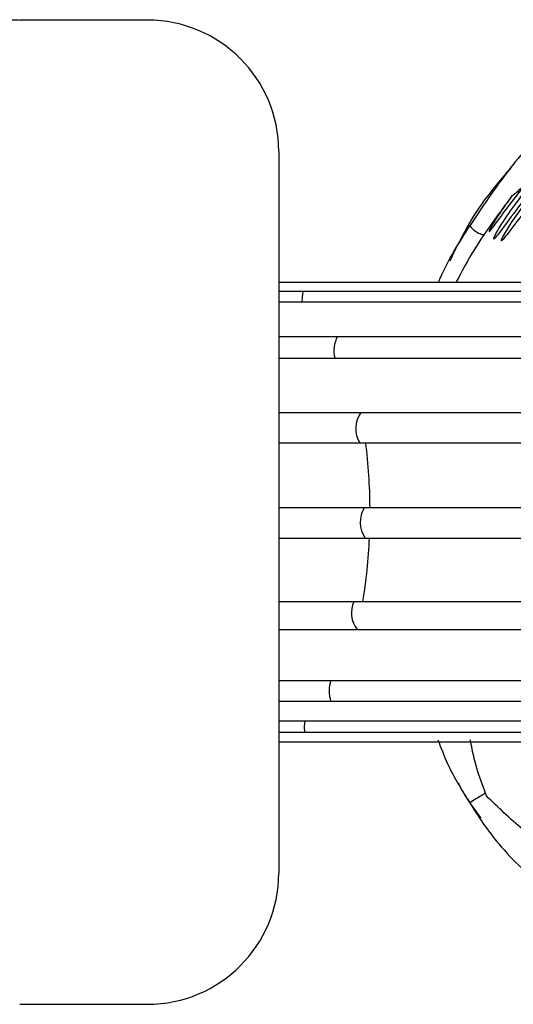
# Model space of a CAD drawing. Units: millimetres. Extents: x 10 to 768, y 42 to 794.
# Drawn here: x 724 to 739, y 361 to 391 of the extents above; entities that cross this region are included whole.
import ezdxf

# ---------------------------------------------------------------- set-up
doc = ezdxf.new("R2010")
doc.units = ezdxf.units.MM

msp = doc.modelspace()

# ---------------------------------------------------------------- linework, layer by layer
at = {"color": 7, "linetype": 'Continuous', "lineweight": 25}
for p, q in [((727.599, 391.175), (723.698, 391.175)), ((731.599, 387.175), (731.599, 365.175)), ((731.675, 383.172), (731.599, 383.175)), ((731.599, 382.916), (732.349, 382.916)), ((732.349, 382.916), (753.432, 382.916)), ((731.599, 382.589), (732.715, 382.589)), ((732.715, 382.589), (754.41, 382.589)), ((731.599, 381.535), (733.391, 381.535)), ((733.391, 381.535), (756.109, 381.535)), ((731.599, 380.874), (733.664, 380.874)), ((733.664, 380.874), (756.795, 380.874)), ((731.599, 379.215), (734.109, 379.215)), ((734.109, 379.215), (757.912, 379.215)), ((731.599, 378.289), (734.255, 378.289)), ((734.255, 378.289), (758.279, 378.289)), ((731.599, 376.316), (734.385, 376.316)), ((734.385, 376.316), (758.605, 376.316)), ((731.599, 375.388), (734.368, 375.388)), ((734.368, 375.388), (758.562, 375.388)), ((731.599, 373.454), (734.166, 373.454)), ((734.166, 373.454), (758.056, 373.454)), ((731.599, 372.599), (733.994, 372.599)), ((733.994, 372.599), (757.624, 372.599)), ((731.599, 371.043), (733.494, 371.043)), ((733.494, 371.043), (756.368, 371.043)), ((731.599, 370.417), (733.184, 370.417)), ((733.184, 370.417), (755.588, 370.417)), ((731.599, 369.818), (732.766, 369.818)), ((732.766, 369.818), (754.537, 369.818)), ((731.599, 369.467), (732.395, 369.467)), ((732.395, 369.467), (753.548, 369.467)), ((731.599, 369.175), (731.599, 369.175)), ((731.599, 369.175), (751.553, 369.175)), ((723.698, 361.175), (727.599, 361.175))]:
    msp.add_line(p, q, dxfattribs=at)
at = {"color": 7, "linetype": 'Continuous', "lineweight": 25, "flags": 128}
for points in [[(732.319, 382.589), (732.321, 382.732), (732.349, 382.916)], [(732.395, 369.467), (732.39, 369.648), (732.41, 369.818)]]:
    msp.add_lwpolyline(points, dxfattribs=at)
at = {"color": 7, "linetype": 'Continuous', "lineweight": 25}
for centre, radius, start, end in [((727.599, 387.175), 4, 0, 90), ((734.253, 381.089), 0.97, 152.6838, 192.8432), ((734.768, 378.727), 0.82, 143.537, 212.3153), ((717.47, 376.196), 16.915, 0.4055, 7.108), ((734.893, 375.864), 0.81, 146.1418, 215.9677), ((718.283, 376.086), 16.1, 350.5902, 357.5174), ((734.617, 373.105), 0.802, 154.2568, 219.1196), ((734.25, 370.73), 1.111, 163.6367, 196.3633), ((727.599, 365.175), 4, 270, 360)]:
    msp.add_arc(centre, radius, start, end, dxfattribs=at)
for points, knots in [([(723.699, 391.166), (723.669, 391.169), (723.375, 391.193), (722.832, 391.096), (722.124, 390.876), (721.512, 390.545), (720.999, 390.148), (720.584, 389.707), (720.265, 389.247), (720.032, 388.804), (719.93, 388.508), (719.884, 388.374)], [0, 0, 0, 0, 0.017882, 0.175188, 0.321089, 0.457364, 0.58501, 0.704264, 0.814853, 0.916048, 1, 1, 1, 1]), ([(741.466, 389.372), (740.984, 388.982), (740.01, 388.193), (738.625, 386.704), (737.853, 385.543), (737.432, 384.909)], [0, 0, 0, 0, 0.308211, 0.622496, 1, 1, 1, 1]), ([(738.714, 385.815), (738.591, 385.646), (738.385, 385.364), (738.162, 385.015), (738.051, 384.823), (738.021, 384.753), (738.016, 384.737), (738.016, 384.73), (738.019, 384.728), (738.025, 384.73), (738.036, 384.739), (738.073, 384.778), (738.239, 384.994), (738.913, 385.934), (739.911, 387.133), (740.999, 388.146), (741.484, 388.582), (741.654, 388.737), (741.703, 388.793), (741.711, 388.805), (741.713, 388.812), (741.71, 388.814), (741.703, 388.813), (741.685, 388.806), (741.619, 388.767), (741.359, 388.582), (741.04, 388.318), (740.779, 388.082), (740.698, 388.009)], [0, 0, 0, 0, 0.075899, 0.126096, 0.151313, 0.155859, 0.157904, 0.159972, 0.161467, 0.162957, 0.165556, 0.169373, 0.186994, 0.267884, 0.589845, 0.75028, 0.803481, 0.830217, 0.834202, 0.836503, 0.838218, 0.839948, 0.841423, 0.843913, 0.850122, 0.872351, 0.960637, 1, 1, 1, 1]), ([(738.204, 384.539), (738.248, 384.592), (738.483, 384.884), (739.1, 385.769), (740.171, 386.996), (741.19, 387.976), (741.77, 388.498), (741.88, 388.604), (741.929, 388.655), (741.947, 388.679), (741.952, 388.69), (741.951, 388.695), (741.945, 388.696), (741.931, 388.693), (741.89, 388.673), (741.711, 388.558), (741.005, 388.007), (739.962, 386.989), (738.972, 385.804), (738.435, 385.023), (738.241, 384.694), (738.18, 384.577), (738.162, 384.529), (738.158, 384.513), (738.158, 384.505), (738.161, 384.502), (738.168, 384.504), (738.182, 384.515), (738.195, 384.529), (738.204, 384.539)], [0, 0, 0, 0, 0.019088, 0.104133, 0.274857, 0.445128, 0.468765, 0.480595, 0.486524, 0.489501, 0.490883, 0.492279, 0.493493, 0.495122, 0.49808, 0.507705, 0.552355, 0.729688, 0.885415, 0.953035, 0.974743, 0.985637, 0.988184, 0.990228, 0.991507, 0.992794, 0.99395, 0.995927, 1, 1, 1, 1]), ([(738.442, 384.489), (738.493, 384.553), (738.783, 384.913), (739.542, 385.978), (740.626, 387.157), (741.575, 388.022), (741.954, 388.367), (742.017, 388.444), (742.027, 388.458), (742.029, 388.467), (742.027, 388.47), (742.02, 388.47), (742.005, 388.465), (741.948, 388.436), (741.716, 388.277), (740.84, 387.563), (739.77, 386.442), (738.864, 385.265), (738.508, 384.704), (738.413, 384.522), (738.395, 384.476), (738.39, 384.46), (738.39, 384.451), (738.393, 384.448), (738.399, 384.449), (738.411, 384.457), (738.426, 384.472), (738.438, 384.485), (738.442, 384.489)], [0, 0, 0, 0, 0.023326, 0.132146, 0.348848, 0.457098, 0.48428, 0.486564, 0.48941, 0.490591, 0.49178, 0.492851, 0.494555, 0.497912, 0.512718, 0.571273, 0.804709, 0.930577, 0.973954, 0.984825, 0.987393, 0.989417, 0.99063, 0.991853, 0.992927, 0.994673, 0.998153, 1, 1, 1, 1]), ([(740.698, 388.009), (740.693, 387.998), (740.636, 387.892), (740.299, 387.449), (739.834, 386.915), (739.349, 386.399), (739.107, 386.156), (738.947, 386.004), (738.841, 385.911), (738.771, 385.855), (738.732, 385.827), (738.716, 385.816), (738.714, 385.815)], [0, 0, 0, 0, 0.0116164, 0.1215502, 0.5602886, 0.7288752, 0.8375731, 0.9072621, 0.9517742, 0.9801157, 0.9981148, 1, 1, 1, 1]), ([(738.697, 386.694), (738.337, 386.277), (737.583, 385.405), (737.079, 384.366), (736.816, 383.823)], [0, 0, 0, 0, 0.47723, 1, 1, 1, 1]), ([(738.714, 385.815), (738.313, 385.28), (737.674, 384.427), (737.186, 383.512), (737.005, 383.172)], [0, 0, 0, 0, 0.6280049, 1, 1, 1, 1]), ([(736.469, 383.172), (736.49, 383.223), (736.734, 383.817), (737.098, 384.387), (737.432, 384.909)], [0, 0, 0, 0, 0.084995, 1, 1, 1, 1]), ([(737.432, 384.909), (737.465, 384.866), (737.535, 384.774), (737.688, 384.681), (737.813, 384.635), (737.879, 384.638), (737.889, 384.638)], [0, 0, 0, 0, 0.292623, 0.627444, 0.94579, 1, 1, 1, 1]), ([(751.593, 383.171), (751.394, 383.171), (751.013, 383.172), (749.988, 383.172), (748.801, 383.172), (747.54, 383.172), (746.314, 383.172), (745.131, 383.172), (743.86, 383.172), (742.311, 383.172), (740.343, 383.172), (737.913, 383.172), (735.014, 383.172), (732.82, 383.172), (731.676, 383.172)], [0, 0, 0, 0, 0.110917, 0.212087, 0.302499, 0.381483, 0.448649, 0.503813, 0.55816, 0.624573, 0.702708, 0.791969, 0.891472, 1, 1, 1, 1]), ([(736.455, 369.238), (736.551, 368.984), (736.81, 368.3), (737.19, 367.698), (737.43, 367.319)], [0, 0, 0, 0, 0.370237, 1, 1, 1, 1]), ([(737.935, 367.529), (737.797, 367.902), (737.595, 368.45), (737.481, 369.047), (737.444, 369.238)], [0, 0, 0, 0, 0.679957, 1, 1, 1, 1]), ([(737.073, 367.917), (737.097, 367.869), (737.286, 367.487), (737.541, 367.145), (737.765, 366.845)], [0, 0, 0, 0, 0.126136, 1, 1, 1, 1]), ([(737.908, 367.613), (737.87, 367.59), (737.724, 367.502), (737.555, 367.397), (737.43, 367.319)], [0, 0, 0, 0, 0.254909, 1, 1, 1, 1]), ([(742.161, 364.675), (741.518, 364.976), (740.414, 365.49), (739.016, 366.476), (738.296, 367.177), (737.935, 367.529)], [0, 0, 0, 0, 0.410441, 0.703714, 1, 1, 1, 1]), ([(737.43, 367.319), (737.52, 367.172), (737.969, 366.439), (738.545, 365.761), (739.063, 365.275), (739.089, 365.251)], [0, 0, 0, 0, 0.1921643, 0.9593126, 1, 1, 1, 1])]:
    msp.add_open_spline(points, degree=3, knots=knots, dxfattribs=at)

doc.saveas('drawing.dxf')
